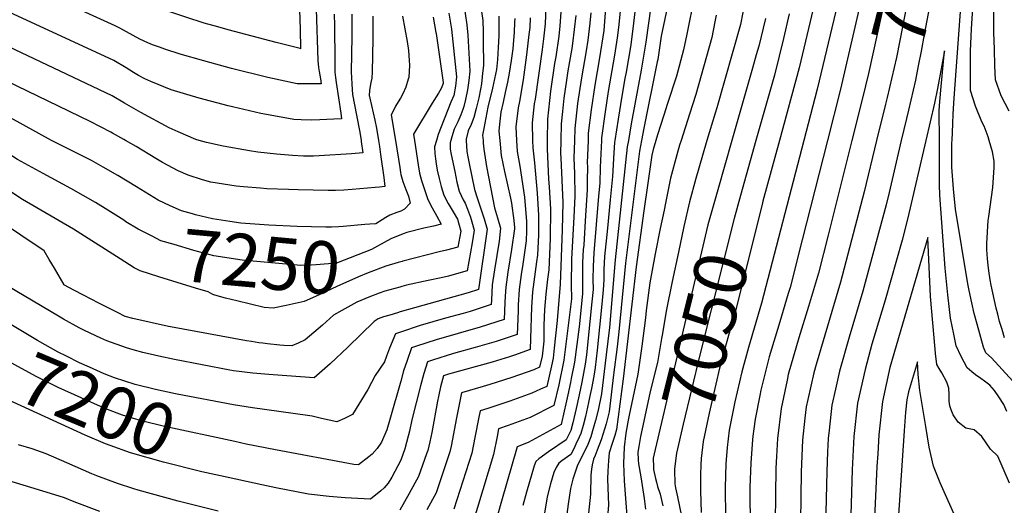
# Model space of a CAD drawing. Units: inches. Extents: x 2577972 to 2583341, y 1545172 to 1550584.
# Drawn here: x 2580651 to 2581191, y 1549800 to 1550066 of the extents above; entities that cross this region are included whole.
import ezdxf
from ezdxf.enums import TextEntityAlignment as Align

# ---------------------------------------------------------------- set-up
doc = ezdxf.new("R2010")
doc.units = ezdxf.units.IN
doc.header["$MEASUREMENT"] = 0
doc.layers.add('tile_2467_27_contour_10ft', color=80, linetype='Continuous')
doc.styles.add('Arial', font='arial.ttf')

msp = doc.modelspace()

# ---------------------------------------------------------------- linework, layer by layer
at = {"layer": 'tile_2467_27_contour_10ft'}
for p, q in [((2581113.08, 1550023.2, 7010), (2581107.28, 1550000, 7010)), ((2581125.71, 1550019.95, 7000), (2581120.86, 1550000, 7000)), ((2581041.46, 1550000, 7060), (2581033.77, 1549972.89, 7060)), ((2581054.68, 1550000, 7050), (2581046.17, 1549969.77, 7050)), ((2581067.56, 1550000, 7040), (2581058.51, 1549966.67, 7040)), ((2580857.87, 1549905.44, 7220), (2580853.75, 1549904.2, 7220))]:
    msp.add_line(p, q, dxfattribs=at)
for points, elevation in [([(2581193.59, 1550016.16), (2581189.18, 1550024.43), (2581186.09, 1550033.26), (2581185.8, 1550040.93), (2581185.49, 1550050.08), (2581185.3, 1550059.2), (2581185.27, 1550068.28), (2581185.62, 1550110.61), (2581185.01, 1550154), (2581185.29, 1550157.66), (2581185.75, 1550163.47), (2581186.69, 1550175.16), (2581189.17, 1550204.35), (2581190.47, 1550226.17), (2581191.39, 1550250.21)], 7010), ([(2580795.9, 1550173.96), (2580795.94, 1550170.41), (2580796.06, 1550157.03), (2580797.01, 1550148.48), (2580800.77, 1550118.14), (2580802.03, 1550106.98), (2580802.78, 1550099.94), (2580803.47, 1550092.94), (2580804.19, 1550071.65), (2580804.53, 1550061.02), (2580804.76, 1550050.37), (2580804.7, 1550050.37), (2580804.47, 1550050.43), (2580791.35, 1550053.78), (2580778.11, 1550057.24), (2580764.92, 1550060.75), (2580759.25, 1550062.33), (2580751.85, 1550064.43), (2580741.7, 1550067.69), (2580724.24, 1550073.54), (2580719.21, 1550075.42), (2580707.58, 1550080.23), (2580620.57, 1550119.49)], 7310), ([(2581150.26, 1550172.91), (2581147.43, 1550163.89), (2581143.49, 1550150.78), (2581141.82, 1550144.9), (2581140.12, 1550138.87), (2581135.41, 1550119.65), (2581125.95, 1550080.07), (2581116.47, 1550036.77), (2581113.08, 1550023.2)], 7010), ([(2581163.52, 1550169.5), (2581158.01, 1550152.2), (2581156.08, 1550145.95), (2581152.72, 1550134.8), (2581150.96, 1550128.83), (2581139.08, 1550082.67), (2581135.72, 1550065.25), (2581135.33, 1550063.24), (2581131.74, 1550045.46), (2581126.61, 1550023.66), (2581125.71, 1550019.95)], 7000), ([(2581171.09, 1550116.78), (2581175.88, 1550163.53), (2581174.59, 1550159.54), (2581170.66, 1550147.35), (2581167.21, 1550136.6), (2581161.67, 1550118.92), (2581152.17, 1550085.27), (2581147.05, 1550058.08), (2581145.3, 1550049.06), (2581143.74, 1550041.04), (2581142.17, 1550033.03), (2581138.34, 1550016.7)], 6990), ([(2581182.7, 1550000), (2581182.11, 1550002.04), (2581179.85, 1550007.8), (2581178.69, 1550010.23), (2581175.17, 1550018.78), (2581172.46, 1550027.47), (2581172.36, 1550035.84), (2581172.32, 1550049.06), (2581172.99, 1550061.22), (2581175.12, 1550095.27), (2581177.4, 1550126.48), (2581179.75, 1550150.43)], 7000), ([(2581124.54, 1550129.71), (2581101.12, 1550028.15), (2581093.96, 1550000)], 7020), ([(2581162.26, 1550000), (2581162.7, 1550009.16), (2581162.96, 1550014.63), (2581163.38, 1550023.18), (2581168.45, 1550090.97), (2581171.09, 1550116.78)], 6990), ([(2580813.21, 1550072.04), (2580814.22, 1550043.92), (2580814.65, 1550040.11), (2580814.99, 1550037.8), (2580815.59, 1550033.85), (2580816.02, 1550031.14), (2580810.89, 1550031.06), (2580806.89, 1550031.05), (2580802.9, 1550031.11), (2580786.73, 1550034.61), (2580766.84, 1550039.48), (2580751.6, 1550043.66), (2580738.62, 1550047.44), (2580730.23, 1550050.19), (2580727.23, 1550051.2), (2580723.42, 1550052.53), (2580720.89, 1550053.54), (2580716.61, 1550055.55), (2580705.47, 1550061.56), (2580703.03, 1550062.97), (2580633.97, 1550094.45)], 7300), ([(2580999.46, 1550091.98), (2580994.2, 1550053.99), (2580991.64, 1550038.58), (2580986.18, 1550009.19), (2580984.63, 1550000)], 7110), ([(2581010.1, 1550092.99), (2581002.68, 1550057.29), (2581000.75, 1550044.5), (2581000.53, 1550043.24), (2580993.13, 1550006.78), (2580991.87, 1550000)], 7100), ([(2581051.39, 1550090.1), (2581046.2, 1550063.56), (2581033.13, 1550017.98), (2581032.28, 1550015.02), (2581027.78, 1550000)], 7070), ([(2580902.95, 1550078.28), (2580904.77, 1550065.82), (2580904.98, 1550059.86), (2580905.03, 1550054.52), (2580905.07, 1550041.16), (2580904.66, 1550036.96), (2580904.45, 1550034.92), (2580904, 1550031.06), (2580903.52, 1550028.1), (2580902.5, 1550023.35), (2580901.03, 1550017.55), (2580899.75, 1550012.65), (2580898.29, 1550008.78), (2580896.8, 1550005.31), (2580895.65, 1550000.78), (2580895.69, 1550000)], 7220), ([(2581020.87, 1550079.45), (2581016.73, 1550058.29), (2581014.82, 1550049.67), (2581010.97, 1550035.25), (2581006.17, 1550020.23), (2581004.12, 1550013.81), (2581000.71, 1550003.07), (2580999.74, 1550000)], 7090), ([(2580823.19, 1550069.26), (2580823.43, 1550063.05), (2580823.51, 1550043.5), (2580823.63, 1550037.44), (2580823.86, 1550034.5), (2580824.19, 1550031.72), (2580826.82, 1550014.97), (2580827.28, 1550011.9), (2580823.01, 1550011.68), (2580815.25, 1550011.31), (2580810.56, 1550011.23), (2580805.05, 1550011.31), (2580801.08, 1550011.57), (2580798.2, 1550012.07), (2580782.96, 1550014.83), (2580767.35, 1550018.48), (2580764.93, 1550019.05), (2580749.14, 1550023.18), (2580733.77, 1550027.71), (2580722.56, 1550032.39), (2580719.27, 1550033.9), (2580715.76, 1550035.71), (2580713.1, 1550037.29), (2580708.98, 1550039.8), (2580702.21, 1550043.9), (2580640.06, 1550072.54)], 7290), ([(2580894.17, 1550075.86), (2580896.06, 1550063.41), (2580896.49, 1550057.84), (2580897.62, 1550037.99), (2580897.17, 1550032.98), (2580896.38, 1550027.82), (2580895.31, 1550022.55), (2580894.36, 1550018.61), (2580893.8, 1550016.93), (2580892.77, 1550014.11), (2580890.97, 1550010.17), (2580889.09, 1550006.27), (2580887.72, 1550002.07), (2580887.15, 1550000)], 7230), ([(2580939.42, 1550073.08), (2580938.89, 1550064.03), (2580938.06, 1550055.76), (2580937.26, 1550049.95), (2580933.45, 1550022.69), (2580933.02, 1550020.04), (2580931.87, 1550009.63), (2580932.11, 1550000)], 7180), ([(2580947.67, 1550072.9), (2580947.07, 1550062.92), (2580946.4, 1550057.29), (2580944.79, 1550045.83), (2580944.16, 1550042.19), (2580941.86, 1550027.12), (2580940.25, 1550011.67), (2580940.07, 1550000)], 7170), ([(2580972.17, 1550072.61), (2580971.12, 1550060.36), (2580968.75, 1550045.33), (2580966.17, 1550030.41), (2580964.19, 1550016.79), (2580962.65, 1550003.94), (2580962.5, 1550000)], 7140), ([(2580980.5, 1550074.56), (2580979.24, 1550062.04), (2580978.56, 1550056.38), (2580977.01, 1550046.81), (2580973.56, 1550026.93), (2580971.95, 1550015.74), (2580969.95, 1550001.42), (2580969.87, 1550000)], 7130), ([(2580988.89, 1550076.88), (2580987.41, 1550064.29), (2580985.98, 1550052.41), (2580983.4, 1550037.49), (2580982.79, 1550033.95), (2580981.05, 1550024.34), (2580978.97, 1550011.68), (2580977.17, 1550000)], 7120), ([(2581086.04, 1550072.17), (2581078.39, 1550039.85), (2581067.56, 1550000)], 7040), ([(2581099.33, 1550074.8), (2581088.18, 1550028.19), (2581080.89, 1550000)], 7030), ([(2580832.88, 1550069.39), (2580832.85, 1550056.99), (2580832.68, 1550047.44), (2580832.58, 1550037.66), (2580832.87, 1550031.07), (2580833.05, 1550027.94), (2580833.31, 1550025.16), (2580834.3, 1550019.5), (2580835.48, 1550013.95), (2580837.26, 1550004.57), (2580837.97, 1550000)], 7280), ([(2580844.33, 1550068.17), (2580844.41, 1550065.05), (2580844.44, 1550055.87), (2580844.05, 1550037.57), (2580843.78, 1550034.18), (2580843.38, 1550031.84), (2580842.57, 1550027.51), (2580842.46, 1550024.47), (2580842.49, 1550024.08), (2580842.68, 1550023.13), (2580845.44, 1550011.06), (2580846.34, 1550006.78), (2580847.44, 1550000)], 7270), ([(2580860.75, 1550068.18), (2580863.26, 1550054.28), (2580864.03, 1550049.36), (2580864.38, 1550043.8), (2580864.54, 1550041.39), (2580864.09, 1550034.47), (2580863.83, 1550033.55), (2580862.49, 1550029.25), (2580860.81, 1550025.62), (2580859.52, 1550023.22), (2580858.33, 1550021.12), (2580856.87, 1550018.76), (2580855.47, 1550016.05), (2580854.51, 1550014.04), (2580856.76, 1550000)], 7260), ([(2580877.59, 1550067.7), (2580879.02, 1550059.17), (2580879.09, 1550058.72), (2580882.99, 1550031.78), (2580882.94, 1550031.24), (2580881.93, 1550028.57), (2580880.45, 1550026.01), (2580876.88, 1550020.39), (2580866.71, 1550003.37), (2580867.22, 1550000)], 7250), ([(2580886.11, 1550069.89), (2580887.55, 1550061.06), (2580890.3, 1550034.88), (2580889.83, 1550029.86), (2580888.87, 1550024.68), (2580887.26, 1550021.08), (2580880.29, 1550003.25), (2580879.3, 1550000)], 7240), ([(2580913.49, 1550068.23), (2580913.62, 1550062.58), (2580913.47, 1550057.35), (2580913.17, 1550051.08), (2580912.8, 1550044.44), (2580912.21, 1550038.98), (2580910.07, 1550028.71), (2580907.53, 1550018.27), (2580905.31, 1550006.5), (2580904.66, 1550002.98), (2580904.87, 1550000)], 7210), ([(2580922.26, 1550066.99), (2580922.23, 1550064.96), (2580921.98, 1550059.2), (2580921.6, 1550054.96), (2580921.18, 1550050.23), (2580920.39, 1550043.81), (2580919.21, 1550036.91), (2580918.32, 1550032.04), (2580916.96, 1550026.24), (2580915.85, 1550020.93), (2580914.73, 1550015.57), (2580913.93, 1550008.93), (2580913.59, 1550005.16), (2580914.03, 1550000)], 7200), ([(2580930.81, 1550067.33), (2580930.5, 1550061.91), (2580930.06, 1550058.1), (2580928.76, 1550046.99), (2580926.92, 1550033.25), (2580924.91, 1550021.4), (2580924.17, 1550017.87), (2580922.8, 1550007.41), (2580923.25, 1550000)], 7190), ([(2580955.78, 1550068.57), (2580954.01, 1550053.21), (2580953.62, 1550050.46), (2580951.49, 1550038.27), (2580950.69, 1550033.03), (2580949.24, 1550023.17), (2580948.49, 1550015.98), (2580947.79, 1550009.08), (2580947.6, 1550000)], 7160), ([(2580963.96, 1550069.99), (2580963.48, 1550064.45), (2580962.35, 1550055.03), (2580961.43, 1550049.25), (2580958.83, 1550034.34), (2580956.77, 1550020.32), (2580955.31, 1550006.48), (2580955.1, 1550000)], 7150), ([(2581032.75, 1550068.83), (2581032.12, 1550065.11), (2581030.37, 1550056.55), (2581021.61, 1550025.15), (2581018.21, 1550014.4), (2581013.6, 1550000)], 7080), ([(2581059.81, 1550066.97), (2581056.19, 1550051.8), (2581054.84, 1550047.06), (2581052.72, 1550039.68), (2581041.46, 1550000)], 7060), ([(2581072.9, 1550069.56), (2581069.71, 1550055.91), (2581067.39, 1550046.27), (2581064.78, 1550035.9), (2581054.68, 1550000)], 7050), ([(2580668.06, 1550000), (2580636.82, 1550017.16), (2580625.93, 1550022.47), (2580572.86, 1550046.5), (2580565.37, 1550049.86), (2580561.39, 1550051.53), (2580552.29, 1550055.08), (2580546.18, 1550057.36)], 7260), ([(2580749.14, 1550000), (2580747.34, 1550000.49), (2580737.54, 1550004.72), (2580732.68, 1550006.99), (2580717.09, 1550015.37), (2580713.3, 1550017.46), (2580708.15, 1550020.45), (2580701.38, 1550024.58), (2580637.09, 1550054.78)], 7280), ([(2581155.33, 1550000), (2581155.26, 1550016.11), (2581155.4, 1550019.24), (2581156.15, 1550027.67), (2581158.08, 1550049.17), (2581154.21, 1550028.57), (2581152.69, 1550020.5), (2581150.29, 1550010.18), (2581147.93, 1550000)], 6980), ([(2580708.61, 1550000), (2580707.74, 1550000.5), (2580701.45, 1550004.07), (2580700.52, 1550004.59), (2580689.24, 1550010.33), (2580637.26, 1550035.55)], 7270), ([(2581138.34, 1550016.7), (2581137.24, 1550012.01), (2581134.42, 1550000)], 6990), ([(2580705.7, 1549935.03), (2580680.04, 1549951.26), (2580652.1, 1549967.66), (2580626.87, 1549984.05), (2580624.21, 1549985.8), (2580612.68, 1549993.87), (2580606.6, 1549997.39), (2580601.65, 1550000)], 7240), ([(2580707.66, 1549956.22), (2580699.03, 1549961.75), (2580692.12, 1549966.01), (2580678.74, 1549973.71), (2580663.54, 1549981.85), (2580649.46, 1549989.61), (2580636.89, 1549997.39), (2580632.79, 1550000), (2580632.82, 1550000)], 7250), ([(2580747.06, 1549959.28), (2580745.43, 1549959.69), (2580739.35, 1549961.39), (2580733.14, 1549964.06), (2580726.57, 1549967.33), (2580714.63, 1549974.48), (2580704.4, 1549980.73), (2580696.49, 1549985.41), (2580690.04, 1549988.93), (2580668.06, 1550000)], 7260), ([(2580847.44, 1550000), (2580847.45, 1549999.93), (2580847.99, 1549996.6), (2580848.61, 1549992.35), (2580850.43, 1549979.73), (2580851.01, 1549974.77), (2580848.02, 1549974.44), (2580845.66, 1549974.18), (2580832.98, 1549973.15), (2580828.48, 1549972.79), (2580823.88, 1549972.61), (2580819.81, 1549972.59), (2580803.5, 1549972.92), (2580798.07, 1549973.1), (2580786.27, 1549973.52), (2580782.68, 1549973.8), (2580773.37, 1549974.56), (2580769.45, 1549974.97), (2580755.56, 1549977.18), (2580750.93, 1549978.31), (2580743.01, 1549980.98), (2580737.53, 1549983.33), (2580728.9, 1549987.9), (2580725.29, 1549990.05), (2580714.46, 1549996.64), (2580708.61, 1550000)], 7270), ([(2580904.87, 1550000), (2580904.97, 1549998.53), (2580905.3, 1549995.26), (2580906.83, 1549985.8), (2580911.09, 1549963.07), (2580912.88, 1549957.53), (2580914.52, 1549951.81), (2580913.65, 1549944.79), (2580911.13, 1549929.05), (2580909.95, 1549920.81), (2580909.51, 1549912.28), (2580909.43, 1549909.95), (2580897.81, 1549906.19), (2580893.97, 1549905.1), (2580884.3, 1549902.51), (2580870.36, 1549898.42), (2580859.53, 1549894.88), (2580856.85, 1549893.96), (2580853.58, 1549886.07), (2580851.88, 1549881.7), (2580850.85, 1549878.44), (2580845.61, 1549871.02), (2580841.65, 1549863.43), (2580833.26, 1549849.68), (2580828.78, 1549847.5), (2580824.61, 1549845.6), (2580816.27, 1549847.41), (2580811.06, 1549848.65), (2580808.62, 1549849.16), (2580778.29, 1549853.26), (2580767.96, 1549854.96), (2580737.05, 1549860.78)], 7210), ([(2580837.97, 1550000), (2580838.05, 1549999.47), (2580838.97, 1549993.15), (2580832.74, 1549992.68), (2580814.94, 1549991.6), (2580811.92, 1549991.47), (2580806.38, 1549991.43), (2580800.29, 1549991.73), (2580791.51, 1549992.55), (2580781.32, 1549993.6), (2580776.63, 1549994.32), (2580762.27, 1549996.83), (2580753.04, 1549998.89), (2580749.14, 1550000)], 7280), ([(2580923.25, 1550000), (2580923.62, 1549993.86), (2580925.14, 1549985.93), (2580927.64, 1549968.85), (2580928.81, 1549955.53), (2580928.82, 1549950.4), (2580928.55, 1549945.01), (2580926.72, 1549932.14), (2580925.86, 1549926.48), (2580924.73, 1549918.23), (2580924.21, 1549909.72), (2580924.11, 1549906.52), (2580923.68, 1549893.47), (2580912.1, 1549889.65), (2580900.62, 1549886.33), (2580888.62, 1549883.13), (2580877.08, 1549879.47), (2580874.39, 1549878.6), (2580872.42, 1549872.17), (2580870.47, 1549865.42), (2580865.76, 1549846.63), (2580864.49, 1549840.52), (2580863.86, 1549837.69), (2580861.95, 1549830.72), (2580859.72, 1549824.63), (2580856.43, 1549818.32), (2580854.77, 1549815.19), (2580852.84, 1549811.87), (2580850.63, 1549809.44), (2580848.74, 1549807.65), (2580843.2, 1549803.14), (2580829.22, 1549803.96), (2580820.51, 1549804.64), (2580809.08, 1549805.97), (2580791.17, 1549809.47), (2580783.52, 1549811.02), (2580760.81, 1549816)], 7190), ([(2580914.03, 1550000), (2580914.74, 1549991.69), (2580916.73, 1549982.94), (2580919.97, 1549968.39), (2580920.44, 1549965.56), (2580921.71, 1549956.05), (2580922.2, 1549952.33), (2580922.1, 1549951.55), (2580920.44, 1549940.16), (2580918.55, 1549927.76), (2580917.35, 1549919.52), (2580917.09, 1549914.64), (2580916.89, 1549911), (2580916.55, 1549901.71), (2580903.34, 1549897.48), (2580891.3, 1549894.11), (2580879.2, 1549890.68), (2580868.3, 1549887.16), (2580865.62, 1549886.28), (2580863.17, 1549879.32), (2580861.24, 1549873.5), (2580859.73, 1549867.9), (2580853.77, 1549846.81), (2580852.16, 1549841.26), (2580849.14, 1549834.52), (2580846.76, 1549830.88), (2580843.97, 1549827.88), (2580842.23, 1549826.47), (2580836.48, 1549821.95), (2580833.9, 1549822.18), (2580791.05, 1549830.3), (2580774.81, 1549833.44), (2580768.68, 1549834.77)], 7200), ([(2580856.76, 1550000), (2580859.16, 1549985.09), (2580859.6, 1549982.42), (2580859.82, 1549981.25), (2580860.89, 1549977.47), (2580862.52, 1549973.04), (2580863.89, 1549969.42), (2580864.96, 1549965.54), (2580861.81, 1549962.3), (2580859.69, 1549961.28), (2580857.55, 1549960.39), (2580853.73, 1549959.04), (2580851.45, 1549957.67), (2580849.5, 1549956.43), (2580846.04, 1549954.32), (2580842.82, 1549954.04), (2580840.03, 1549953.81), (2580828.2, 1549952.85), (2580825.6, 1549952.66), (2580821.65, 1549952.5), (2580820.29, 1549952.49)], 7260), ([(2580895.69, 1550000), (2580895.99, 1549993.99), (2580896.51, 1549991.02), (2580897.2, 1549987.4), (2580900.23, 1549973.02), (2580901.69, 1549968.44), (2580904.21, 1549960.76), (2580905.53, 1549957.03), (2580907.22, 1549951.32), (2580902.31, 1549918.19), (2580896.72, 1549916.38), (2580867.29, 1549908.07), (2580859.43, 1549905.91), (2580857.87, 1549905.44)], 7220), ([(2580932.11, 1550000), (2580932.22, 1549995.95), (2580933.18, 1549987.66), (2580934.51, 1549971.05), (2580935.34, 1549958.95), (2580935.35, 1549948.26), (2580934.79, 1549937.05), (2580934.28, 1549933.47), (2580932.01, 1549916.96), (2580931.65, 1549911.35), (2580931.46, 1549908.45), (2580930.93, 1549891.34), (2580930.8, 1549885.23), (2580922.06, 1549882.21), (2580919.32, 1549881.3), (2580909.91, 1549878.38), (2580885.86, 1549871.79), (2580883.16, 1549870.93), (2580881.51, 1549864.84), (2580880.44, 1549859.46), (2580879.94, 1549856.86), (2580876.75, 1549839.77), (2580875.63, 1549834.71), (2580874.54, 1549829.95), (2580873.91, 1549828.05), (2580869.44, 1549815.63), (2580864.4, 1549806.28), (2580859.13, 1549797.14)], 7180), ([(2580887.15, 1550000), (2580886.77, 1549998.61), (2580886.87, 1549995.2), (2580887.47, 1549992.28), (2580889.37, 1549982.96), (2580890.58, 1549977.2), (2580891.84, 1549972.21), (2580894.01, 1549967.49), (2580895.09, 1549965.67), (2580896.35, 1549962.24), (2580897.91, 1549957.9), (2580898.72, 1549955.36), (2580900, 1549950.82), (2580898.83, 1549943.78), (2580896.08, 1549928.5), (2580891.63, 1549927.18), (2580886.01, 1549925.56), (2580881.97, 1549924.61), (2580874.75, 1549923.16), (2580862.86, 1549920.6), (2580860.29, 1549919.91), (2580859.18, 1549919.59)], 7230), ([(2580879.3, 1550000), (2580878.24, 1549996.53), (2580878.51, 1549992.9), (2580878.83, 1549989.98), (2580879.19, 1549987.26), (2580879.71, 1549983.69), (2580880.82, 1549979.13), (2580881.98, 1549974.76), (2580883.4, 1549970), (2580885.8, 1549965.35), (2580888.47, 1549960.76), (2580890.91, 1549956.8), (2580892.64, 1549950.32), (2580891.03, 1549941.47), (2580884.88, 1549939.87), (2580880.84, 1549938.82), (2580860.94, 1549933.7), (2580860.47, 1549933.56)], 7240), ([(2580867.22, 1550000), (2580869.25, 1549986.62), (2580870.01, 1549982.06), (2580871.14, 1549978.01), (2580873.03, 1549972), (2580874.53, 1549967.69), (2580876.96, 1549963.04), (2580879.51, 1549958.42), (2580881.82, 1549954.14), (2580877.71, 1549952.89), (2580872.35, 1549951.95), (2580863.09, 1549949.51), (2580861.03, 1549948.71)], 7250), ([(2580940.07, 1550000), (2580940, 1549995.43), (2580940.85, 1549978.8), (2580941.25, 1549974.59), (2580941.88, 1549962.38), (2580941.76, 1549946.16), (2580941.03, 1549929.08), (2580940.32, 1549923.96), (2580939.28, 1549915.69), (2580938.62, 1549907.21), (2580938.32, 1549898.66), (2580938.19, 1549889.82), (2580937.32, 1549881.59), (2580935.88, 1549875.54), (2580932.7, 1549874.21), (2580920.6, 1549869.87), (2580908.53, 1549866), (2580904.94, 1549864.98), (2580893.03, 1549861.56), (2580892.47, 1549858.73), (2580890.2, 1549846.93), (2580888.76, 1549839.04), (2580887.38, 1549832.29), (2580886.68, 1549829.21), (2580883.38, 1549819.28), (2580879.16, 1549806.64), (2580874.08, 1549797.32)], 7170), ([(2580947.6, 1550000), (2580947.46, 1549992.85), (2580947.6, 1549990.45), (2580948.59, 1549965.9), (2580948.27, 1549951.02), (2580947.27, 1549921.12), (2580945.56, 1549901.12), (2580944, 1549885.95), (2580943.37, 1549880.47), (2580942.49, 1549876.35), (2580939.84, 1549865.07), (2580936.43, 1549863.5), (2580931.74, 1549861.39), (2580919.63, 1549856.96), (2580907.56, 1549852.97), (2580903.24, 1549851.68), (2580902.56, 1549848.15), (2580900.42, 1549837.04), (2580898.67, 1549828.48), (2580897.01, 1549823.23), (2580888.87, 1549797.64)], 7160), ([(2580955.1, 1550000), (2580954.79, 1549990.32), (2580955.11, 1549981.85), (2580955.3, 1549969.41), (2580954.69, 1549957.92), (2580953.47, 1549935.04), (2580953.29, 1549920.55), (2580953.51, 1549913.24), (2580953.49, 1549913.09), (2580949.24, 1549879.39), (2580946.41, 1549865.98), (2580943.8, 1549854.61), (2580930.74, 1549848.05), (2580918.63, 1549843.54), (2580913.45, 1549841.8), (2580912.64, 1549837.58), (2580910.6, 1549827.75), (2580898.85, 1549788.95)], 7150), ([(2580962.5, 1550000), (2580962.05, 1549987.81), (2580962.14, 1549985.53), (2580962.11, 1549978.03), (2580962.07, 1549972.96), (2580960.98, 1549955.86), (2580960.12, 1549942.52), (2580959.88, 1549940.22), (2580959.43, 1549933.09), (2580959.43, 1549928.87), (2580959.43, 1549915.79), (2580957.55, 1549897.71), (2580955.05, 1549878.32), (2580953.26, 1549869.34), (2580952.85, 1549867.26), (2580951.43, 1549860.37), (2580950.38, 1549855.49), (2580949.46, 1549851.43), (2580947.76, 1549844.14), (2580929.71, 1549834.2), (2580923.66, 1549831.92), (2580915.03, 1549802.15), (2580913.04, 1549794.95)], 7140), ([(2580969.87, 1550000), (2580969.08, 1549985.38), (2580969.02, 1549976.6), (2580968.29, 1549969.46), (2580965.71, 1549938.31), (2580965.37, 1549930.81), (2580965.21, 1549923.93), (2580965.3, 1549918.31), (2580964.62, 1549911.47), (2580961.61, 1549882.34), (2580960.95, 1549877.23), (2580959.04, 1549867.33), (2580957.64, 1549860.51), (2580955.98, 1549852.86), (2580954.18, 1549845.14), (2580952.99, 1549840.89), (2580950.56, 1549835.69), (2580940.76, 1549829.11), (2580935.45, 1549825.28), (2580933.77, 1549823.85), (2580933.01, 1549821.46), (2580928.71, 1549806.95), (2580926.77, 1549799.76)], 7130), ([(2580977.17, 1550000), (2580977.01, 1549998.97), (2580976.74, 1549993.18), (2580975.96, 1549980.24), (2580974.66, 1549967.37), (2580973.1, 1549951.89), (2580971.55, 1549936.4), (2580971.14, 1549929.26), (2580971.09, 1549923.5), (2580971.07, 1549920.79), (2580970.8, 1549918.04), (2580970.01, 1549910.21), (2580967.44, 1549884.87), (2580966.35, 1549875.5), (2580965.73, 1549870.6), (2580964.38, 1549863.83), (2580963.37, 1549858.94), (2580962.79, 1549856.22), (2580961.1, 1549848.55), (2580959.79, 1549843.65), (2580958.48, 1549839.17), (2580957.68, 1549837.28), (2580955.84, 1549833.29), (2580954.68, 1549830.83), (2580953.11, 1549827.66), (2580948.14, 1549824.16), (2580946.53, 1549822.95), (2580945.03, 1549820.62), (2580943.77, 1549817.88), (2580941.97, 1549811.59), (2580940.1, 1549804.43), (2580938.51, 1549794.45)], 7120), ([(2580984.63, 1550000), (2580984.05, 1549996.54), (2580977.37, 1549934.5), (2580974.25, 1549897.36), (2580972.54, 1549882.44), (2580969.88, 1549860.88), (2580968, 1549851.96), (2580966.64, 1549846.4), (2580965.39, 1549841.9), (2580963.95, 1549837.46), (2580962.33, 1549833.2), (2580958.44, 1549824.88), (2580956.78, 1549821.76), (2580954.19, 1549814.18), (2580952.97, 1549808.95), (2580951.68, 1549800.37), (2580950.87, 1549794.99), (2580950.16, 1549788.89), (2580949.26, 1549781.21), (2580948.95, 1549777.27), (2580948.21, 1549767.62), (2580948.12, 1549765.46), (2580946.48, 1549761.01), (2580941.52, 1549747.54)], 7110), ([(2580991.87, 1550000), (2580990.79, 1549994.21), (2580983.15, 1549932.6), (2580979.43, 1549895.07), (2580978.43, 1549886.74), (2580976.53, 1549871.36), (2580974.03, 1549851.16), (2580972.48, 1549844.57), (2580969.67, 1549835.68), (2580967.6, 1549830.08), (2580966.46, 1549827.14), (2580965.45, 1549825.14), (2580964.73, 1549821.99), (2580964.32, 1549819.7), (2580963.96, 1549816.36), (2580963.77, 1549805.95), (2580961.57, 1549783.15), (2580960.93, 1549772.83), (2580960.75, 1549767.16), (2580960.47, 1549760.45)], 7100), ([(2580999.74, 1550000), (2580998.17, 1549995.04), (2580997.54, 1549991.88), (2580995.33, 1549976.6), (2580993.16, 1549961.31), (2580988.93, 1549930.71), (2580981.83, 1549869.21), (2580978.18, 1549841.44), (2580977.29, 1549838.18), (2580975.7, 1549833.79), (2580974.16, 1549828.53), (2580973.66, 1549824.47), (2580973.41, 1549818.62), (2580973.27, 1549814.31), (2580973.56, 1549804.71), (2580973.77, 1549799.98), (2580972.85, 1549788.48), (2580972.25, 1549775.6), (2580972.25, 1549770.09), (2580972.32, 1549764.02), (2580972.86, 1549756.35), (2580971.48, 1549751.97)], 7090), ([(2581013.6, 1550000), (2581012.77, 1549997.4), (2581011.29, 1549992.16), (2581007.81, 1549979.36), (2581004.98, 1549965.51), (2581004.21, 1549961.7), (2581002.17, 1549951.64), (2580999.39, 1549937.74), (2580996.41, 1549921.91), (2580994.43, 1549906.61), (2580993.98, 1549902.59), (2580991.94, 1549887.17), (2580989.83, 1549871.7), (2580985.12, 1549849.28), (2580984.61, 1549846.54), (2580983.34, 1549839.47), (2580982.33, 1549831.72), (2580981.94, 1549822.74), (2580982.3, 1549813.31), (2580983.11, 1549803.62), (2580983.77, 1549794.02)], 7080), ([(2581027.78, 1550000), (2581025.31, 1549991.75), (2581021.71, 1549979.11), (2581018.17, 1549966.38), (2581015.17, 1549952.74), (2581012.12, 1549938.79), (2581008.71, 1549922.64), (2581005.35, 1549906.4), (2581003.37, 1549894.02), (2581002.91, 1549891.42)], 7070), ([(2581080.89, 1550000), (2581057.76, 1549910.64), (2581050.59, 1549886.4), (2581046.95, 1549873.03), (2581045.61, 1549867.58), (2581043.15, 1549856.54), (2581040, 1549840.98), (2581038.81, 1549831.5), (2581038.08, 1549822.55), (2581037.72, 1549809.62), (2581037.95, 1549793.07)], 7030), ([(2581093.96, 1550000), (2581080.1, 1549945.46), (2581073.4, 1549919.34), (2581072.41, 1549915.96), (2581067.74, 1549900.39), (2581061.93, 1549881.36), (2581061.29, 1549879.13), (2581057.33, 1549863.01), (2581056.71, 1549860.04), (2581054.27, 1549847.14), (2581053.52, 1549841.79), (2581052.97, 1549837.77), (2581052.78, 1549835.74), (2581051.82, 1549823.11), (2581051.39, 1549809.64), (2581051.35, 1549806.71), (2581051.59, 1549772.79)], 7020), ([(2581107.28, 1550000), (2581094.3, 1549948.06), (2581088.91, 1549927.18), (2581083.56, 1549908.88), (2581078.16, 1549891.68), (2581072.38, 1549871.59), (2581071.7, 1549868.4), (2581068.48, 1549852.87), (2581066.56, 1549836.47), (2581065.86, 1549826.54), (2581065.56, 1549820.18), (2581065.01, 1549775.92)], 7010), ([(2581120.86, 1550000), (2581114.07, 1549971.81), (2581101.12, 1549922.26), (2581087.76, 1549877.11), (2581086.43, 1549872.44), (2581083.08, 1549857.78), (2581082.26, 1549853.83), (2581081.55, 1549847.59), (2581080.29, 1549835.56), (2581079.53, 1549818.23), (2581078.89, 1549777.11)], 7000), ([(2581134.42, 1550000), (2581127.72, 1549971.49), (2581126.08, 1549964.67), (2581113.35, 1549917.33), (2581105.81, 1549892.12), (2581100.57, 1549873.43), (2581098.25, 1549863.45), (2581096.28, 1549854.81), (2581094.78, 1549840.97), (2581094.3, 1549836.54), (2581094, 1549829.23), (2581093.58, 1549818.36), (2581091.35, 1549727.95)], 6990), ([(2581147.93, 1550000), (2581138.08, 1549957.53), (2581134.86, 1549945.33), (2581125.58, 1549912.4), (2581118.22, 1549888.3), (2581114.53, 1549874.41), (2581110.31, 1549855.79), (2581108.44, 1549837.53), (2581107.38, 1549819.32), (2581106.16, 1549775.91)], 6980), ([(2581192.35, 1549851.35), (2581190.7, 1549855.12), (2581188, 1549859.36), (2581185.62, 1549862.71), (2581182.94, 1549865.75), (2581180.13, 1549867.95), (2581178.04, 1549869.42), (2581175.09, 1549871.42), (2581173.12, 1549873.04), (2581170.58, 1549875.31), (2581167.22, 1549881.45), (2581164.62, 1549887.24), (2581163.22, 1549893.78), (2581161.49, 1549902.55), (2581159.99, 1549915.28), (2581158.47, 1549929.98), (2581155.56, 1549970.03), (2581155.44, 1549975.71), (2581155.33, 1550000)], 6980), ([(2581195.57, 1549867.87), (2581184.01, 1549880.73), (2581180.85, 1549883.47), (2581179.57, 1549886.53), (2581176.03, 1549899.17), (2581174.48, 1549905.05), (2581173.13, 1549910.87), (2581171.65, 1549917.72), (2581170.9, 1549921.34), (2581164.19, 1549962.36), (2581163.1, 1549973.47), (2581162.67, 1549978.14), (2581162.28, 1549982.92), (2581162.25, 1549985.31), (2581162.23, 1549989.41), (2581162.21, 1549998.95), (2581162.26, 1550000)], 6990), ([(2581191.11, 1549891.63), (2581189.72, 1549896.23), (2581188.41, 1549900.68), (2581187.37, 1549904.62), (2581186.48, 1549908), (2581183.8, 1549920.58), (2581183.23, 1549923.61), (2581182.48, 1549928.44), (2581182.14, 1549931.49), (2581181.74, 1549935.13), (2581181.33, 1549940.18), (2581181.41, 1549943.52), (2581182.07, 1549956.11), (2581182.39, 1549958.19), (2581184.58, 1549974.21), (2581185.48, 1549985.2), (2581185.41, 1549988.71), (2581184.52, 1549993.7), (2581182.7, 1550000)], 7000), ([(2581033.77, 1549972.89), (2581028.31, 1549953.68), (2581024.78, 1549938.91), (2581017.39, 1549907.59), (2580999.31, 1549830.45), (2580998.29, 1549825.74), (2580998.34, 1549823.64), (2580998.36, 1549822.74)], 7060), ([(2581046.17, 1549969.77), (2581042.62, 1549957.16), (2581023.84, 1549882.37), (2581014.67, 1549844.25), (2581010.97, 1549828.45), (2581010.04, 1549819.8)], 7050), ([(2580827.35, 1549906.64), (2580822.78, 1549904.15), (2580816.72, 1549898.57), (2580807.35, 1549890.63), (2580803.36, 1549888.71), (2580799.97, 1549887.36), (2580795.64, 1549887.5), (2580793.36, 1549887.7), (2580786.53, 1549888.41), (2580784.1, 1549888.68), (2580781.89, 1549889), (2580777.88, 1549889.61), (2580775.04, 1549890.06), (2580733.27, 1549897.74), (2580732.31, 1549897.94), (2580712.67, 1549902.23), (2580708.56, 1549903.42), (2580704.28, 1549905.51), (2580693.95, 1549910.69), (2580685.6, 1549915.04), (2580680.25, 1549917.87), (2580675.22, 1549920.54), (2580675.05, 1549920.8), (2580669.67, 1549929.97), (2580666.83, 1549934.71), (2580663.94, 1549939.46), (2580625.92, 1549964.87)], 7230), ([(2581058.51, 1549966.67), (2581058.26, 1549965.77), (2581042.25, 1549902.01), (2581039.83, 1549893.71), (2581034.74, 1549874.97), (2581032.66, 1549866.22), (2581029.03, 1549850.45), (2581025.61, 1549834.77), (2581024.52, 1549825.49), (2581024.36, 1549821.98), (2581024.16, 1549816.54), (2581024.17, 1549816.26)], 7040), ([(2580820.29, 1549952.49), (2580818.57, 1549952.47), (2580802.83, 1549952.83), (2580787.38, 1549953.51), (2580771.91, 1549954.67), (2580765.98, 1549955.52), (2580756.39, 1549956.91), (2580747.06, 1549959.28)], 7260), ([(2580861.03, 1549948.71), (2580857.89, 1549947.49), (2580854.61, 1549946.22), (2580852.24, 1549944.93), (2580843.62, 1549940.26), (2580824.45, 1549932.65), (2580813.25, 1549931.77), (2580810.61, 1549931.63), (2580804.8, 1549931.33), (2580772.74, 1549934.3), (2580757.22, 1549936.62), (2580746.25, 1549939.68), (2580735.29, 1549942.84), (2580728.1, 1549944.98), (2580723.21, 1549947.44), (2580715.65, 1549951.37), (2580708.91, 1549955.42), (2580707.66, 1549956.22)], 7250), ([(2581193.74, 1549812), (2581187.43, 1549826.74), (2581183.42, 1549830.6), (2581178.63, 1549837.59), (2581174.5, 1549841.3), (2581169.77, 1549842.1), (2581165.55, 1549845.36), (2581162.93, 1549849.46), (2581161.84, 1549852.14), (2581161.14, 1549854.39), (2581160.72, 1549856.92), (2581160.61, 1549860.54), (2581160.45, 1549864.13), (2581159.51, 1549867.33), (2581156.67, 1549872.46), (2581155.16, 1549874.78), (2581153.98, 1549877.01), (2581153.21, 1549883.11), (2581152.93, 1549885.52), (2581150.54, 1549914.45), (2581148.99, 1549946.84), (2581128.1, 1549875.43), (2581124.19, 1549856.76), (2581122.07, 1549838.48), (2581121.48, 1549828.11), (2581121.09, 1549821.11), (2581119.47, 1549788.64)], 6970), ([(2580769.72, 1549911.98), (2580763.48, 1549913.53), (2580757.72, 1549915.08), (2580756.58, 1549915.51), (2580754.02, 1549916.89), (2580747.1, 1549919.04), (2580727.02, 1549925.24), (2580716.75, 1549928.4), (2580713.41, 1549930.15), (2580705.7, 1549935.03)], 7240), ([(2580860.47, 1549933.56), (2580858.39, 1549932.95), (2580851.57, 1549930.94), (2580841.79, 1549927.33), (2580836.47, 1549925.09), (2580824.57, 1549919.87), (2580812.98, 1549914.33), (2580806.65, 1549911.56), (2580796.9, 1549909.46)], 7240), ([(2580853.75, 1549904.2), (2580850.25, 1549903.14), (2580847.32, 1549902.05), (2580845.06, 1549900.66), (2580830.77, 1549886.51), (2580820.92, 1549877.4), (2580812.29, 1549869.7), (2580812.27, 1549869.69), (2580789.62, 1549871.32), (2580787.4, 1549871.5), (2580778.55, 1549872.32), (2580767.88, 1549873.67), (2580765.9, 1549874.03), (2580735.63, 1549879.84), (2580726.98, 1549881.66), (2580718.25, 1549883.64), (2580712.89, 1549885.1), (2580709.25, 1549886.15), (2580698.36, 1549890.05), (2580695.15, 1549891.44), (2580686.23, 1549895.66), (2580683.25, 1549897.14), (2580674.55, 1549902.02), (2580671.93, 1549903.51), (2580634.08, 1549925.9)], 7220), ([(2580859.18, 1549919.59), (2580850.92, 1549917.25), (2580847.91, 1549916.12), (2580842.17, 1549913.94), (2580835.66, 1549911.18), (2580827.35, 1549906.64)], 7230), ([(2580796.9, 1549909.46), (2580789.68, 1549907.91), (2580784.68, 1549908.27), (2580769.72, 1549911.98)], 7240), ([(2580737.05, 1549860.78), (2580736.09, 1549860.96), (2580725.06, 1549863.34), (2580713.95, 1549866.13), (2580702.67, 1549869.67), (2580697.04, 1549872.03), (2580688.87, 1549875.57), (2580683.5, 1549878.02), (2580676.36, 1549881.55), (2580671.73, 1549883.87), (2580660.42, 1549890.24), (2580644.76, 1549899.48)], 7210), ([(2580768.68, 1549834.77), (2580729.31, 1549843.3), (2580718.22, 1549845.96), (2580714.24, 1549847.09), (2580707, 1549849.2), (2580698.78, 1549852.43), (2580693.28, 1549854.74), (2580671.78, 1549864.52), (2580659.98, 1549870.33), (2580647.55, 1549877.11), (2580640.23, 1549881.22), (2580632.94, 1549885.04), (2580626.16, 1549888.56), (2580624.32, 1549889.38)], 7200), ([(2581002.91, 1549891.42), (2581000.54, 1549878.12), (2580996.61, 1549862.18), (2580993.04, 1549846.05), (2580991.39, 1549837.63), (2580990.4, 1549832.13), (2580989.92, 1549828.87), (2580990.09, 1549824.82)], 7070), ([(2581165.4, 1549790.32), (2581155.83, 1549812.21), (2581152.02, 1549821.27), (2581149.77, 1549831.62), (2581147.83, 1549842.96), (2581144.63, 1549862.73), (2581143.75, 1549871.5), (2581143.25, 1549878.55), (2581138.41, 1549862.02), (2581137.5, 1549857.7), (2581136.76, 1549850.89), (2581135.95, 1549840.63), (2581133.78, 1549808.03), (2581132.74, 1549791.74)], 6960), ([(2580760.81, 1549816), (2580750.59, 1549818.24), (2580729.44, 1549823.56), (2580711.36, 1549828.64), (2580700.26, 1549832.54), (2580697.77, 1549833.52), (2580686.51, 1549838.3), (2580651.43, 1549854.34), (2580629.21, 1549864.43), (2580625.58, 1549866.07), (2580621.07, 1549867.79), (2580617.67, 1549869.08), (2580616.07, 1549869.72)], 7190), ([(2580759.45, 1549796.52), (2580737.64, 1549802), (2580715.7, 1549808.11), (2580713.27, 1549808.89), (2580704.19, 1549811.85), (2580692.94, 1549816.02), (2580690.12, 1549817.1), (2580676.46, 1549823.02), (2580665.18, 1549828.03), (2580657.41, 1549830.77), (2580649.86, 1549832.96)], 7180), ([(2580990.09, 1549824.82), (2580990.18, 1549822.51), (2580991.43, 1549815.4), (2580993.25, 1549803.45), (2580993.99, 1549797.69)], 7070), ([(2580998.36, 1549822.74), (2580998.46, 1549819.41), (2580999.59, 1549814.52), (2581000.05, 1549812.55), (2581000.71, 1549810.19), (2581002.15, 1549805.87), (2581003.58, 1549799.48)], 7060), ([(2581010.04, 1549819.8), (2581009.98, 1549819.22), (2581010.07, 1549811.63), (2581010.57, 1549809.32), (2581011.69, 1549804.38), (2581016.9, 1549778.88)], 7050), ([(2580694.51, 1549796.32), (2580680.48, 1549801.63), (2580675.12, 1549803.88), (2580667.46, 1549806.34), (2580633.02, 1549816.75)], 7170), ([(2581024.17, 1549816.26), (2581024.25, 1549807.78), (2581024.66, 1549795.9)], 7040)]:
    msp.add_lwpolyline(points, dxfattribs=dict(at, elevation=elevation))

# ---------------------------------------------------------------- texts
at = {"color": 18, "style": 'Arial'}
for s, rotation, p in [('7000', 75.5657, (2581142.33, 1550095.31)), ('7250', -5.2943, (2580783, 1549933.35)), ('7050', 75.8999, (2581027.02, 1549895.06)), ('7200', -22.7489, (2580693.4, 1549854.68))]:
    msp.add_text(s, height=28.8, rotation=rotation, dxfattribs=at).set_placement(p, align=Align.MIDDLE_CENTER)

doc.saveas('drawing.dxf')
